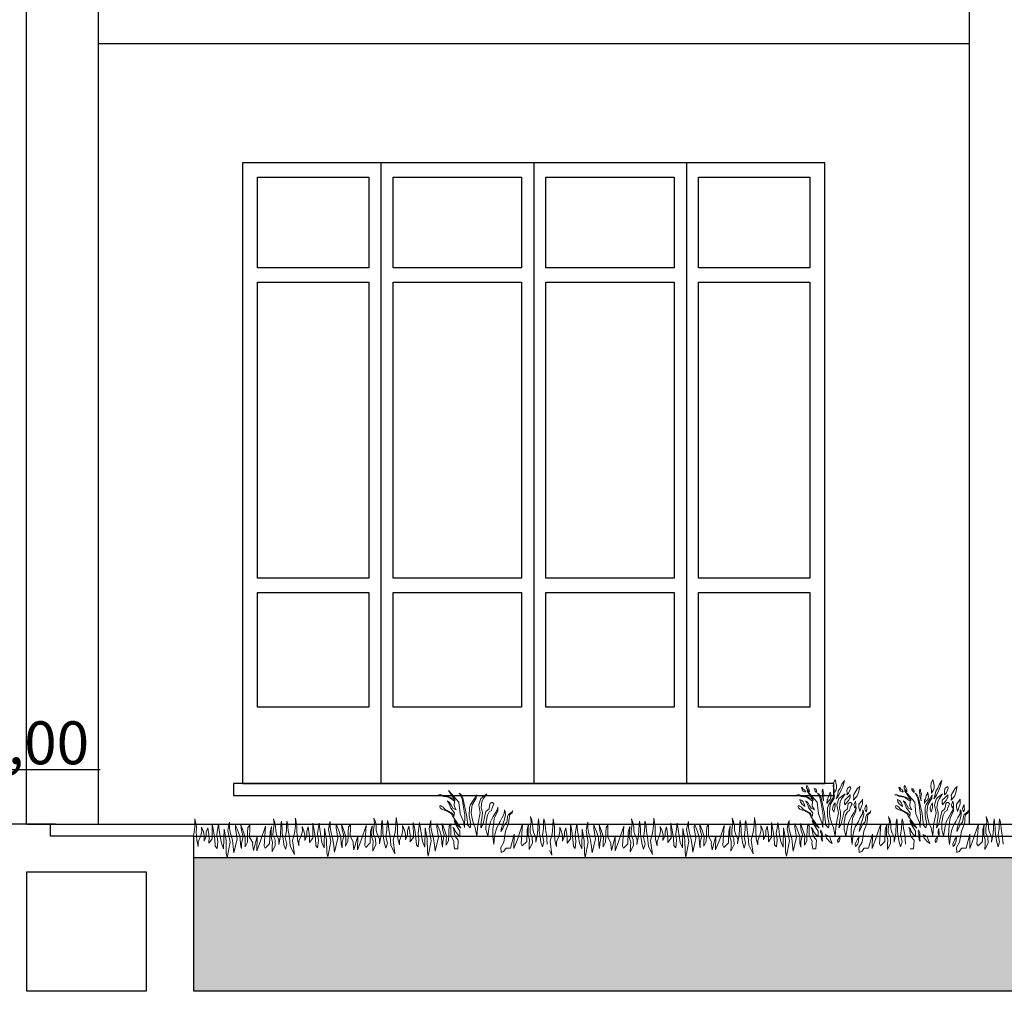
# Model space of a CAD drawing. Extents: x -182845 to 190135, y 592193 to 1171116.
# Drawn here: x -89310 to -89306, y 592311 to 592315 of the extents above; entities that cross this region are included whole.
import ezdxf

# ---------------------------------------------------------------- set-up
doc = ezdxf.new("R2010")
doc.units = 0
doc.header["$LTSCALE"] = 0.2
doc.header["$MEASUREMENT"] = 0
for name, color, linetype, lineweight in [('giardino', 72, 'Continuous', 0), ('hatch terra', 43, 'Continuous', 30), ('sezione 1', 134, 'Continuous', 30)]:
    doc.layers.add(name, color=color, linetype=linetype, lineweight=lineweight)
for name, color, linetype in [('infissi', 53, 'Continuous'), ('PROIEZIONI', 9, 'Continuous'), ('quote 1-200', 8, 'Continuous')]:
    doc.layers.add(name, color=color, linetype=linetype)
doc.styles.get("Standard").update_dxf_attribs({"font": 'GOTHIC.TTF'})

msp = doc.modelspace()

# ---------------------------------------------------------------- hatches: boundary and pattern name
at = {"layer": 'hatch terra', "transparency": 33554567}
h = msp.add_hatch(dxfattribs=at)
h.set_pattern_fill('EARTH', color=256, scale=0.8, angle=45)
h.set_pattern_definition([(45, (792.04557, 4257.0216), (3e-17, 0.282842712475), [0.2, -0.2]), (45, (791.99253, 4257.07464), (3e-17, 0.282842712475), [0.2, -0.2]), (45, (791.9395, 4257.12767), (3e-17, 0.282842712475), [0.2, -0.2]), (135, (791.9395, 4257.16303), (-0.282842712475, 6e-17), [0.2, -0.2]), (135, (791.99253, 4257.21606), (-0.282842712475, 6e-17), [0.2, -0.2]), (135, (792.04557, 4257.2691), (-0.282842712475, 6e-17), [0.2, -0.2])])
h.paths.add_polyline_path([(-89309.3438, 592311.0485), (-89294.344, 592311.0485), (-89294.344, 592311.6085), (-89309.3438, 592311.6085)])

# ---------------------------------------------------------------- linework, layer by layer
at = {"layer": 'giardino'}
for points in [[(-89306.7672, 592311.8889), (-89306.7737, 592311.8961), (-89306.7756, 592311.9011), (-89306.7758, 592311.9066), (-89306.7736, 592311.9099), (-89306.7707, 592311.9048), (-89306.7677, 592311.8998), (-89306.7647, 592311.8941), (-89306.7651, 592311.8892), (-89306.764, 592311.8843), (-89306.7672, 592311.8889)], [(-89306.6604, 592311.8945), (-89306.6644, 592311.9067), (-89306.6624, 592311.9201), (-89306.6554, 592311.9364), (-89306.6501, 592311.91), (-89306.6503, 592311.8994), (-89306.6536, 592311.8895), (-89306.6615, 592311.8778), (-89306.6615, 592311.8797), (-89306.6604, 592311.8945)], [(-89306.6454, 592311.8723), (-89306.6432, 592311.8866), (-89306.6351, 592311.8997), (-89306.6274, 592311.9163), (-89306.6173, 592311.9319), (-89306.6243, 592311.9056), (-89306.6307, 592311.8913), (-89306.6401, 592311.8707), (-89306.6511, 592311.8551), (-89306.6454, 592311.8723)], [(-89306.6063, 592311.8779), (-89306.6072, 592311.8891), (-89306.6037, 592311.8996), (-89306.5927, 592311.9057), (-89306.5909, 592311.8986), (-89306.5956, 592311.8886), (-89306.5999, 592311.8782), (-89306.6064, 592311.8716), (-89306.6063, 592311.8779)], [(-89306.5775, 592311.8585), (-89306.5788, 592311.8704), (-89306.5634, 592311.8961), (-89306.5528, 592311.906), (-89306.5587, 592311.8808), (-89306.5639, 592311.8668), (-89306.5787, 592311.8489), (-89306.5775, 592311.8585)], [(-89306.3584, 592311.8889), (-89306.3649, 592311.8961), (-89306.3669, 592311.9011), (-89306.3671, 592311.9066), (-89306.3648, 592311.9099), (-89306.3619, 592311.9048), (-89306.359, 592311.8998), (-89306.356, 592311.8941), (-89306.3563, 592311.8892), (-89306.3553, 592311.8843), (-89306.3584, 592311.8889)], [(-89306.2516, 592311.8945), (-89306.2557, 592311.9067), (-89306.2536, 592311.9201), (-89306.2466, 592311.9364), (-89306.2413, 592311.91), (-89306.2415, 592311.8994), (-89306.2448, 592311.8895), (-89306.2528, 592311.8778), (-89306.2528, 592311.8797), (-89306.2516, 592311.8945)], [(-89306.2367, 592311.8723), (-89306.2345, 592311.8866), (-89306.2264, 592311.8997), (-89306.2187, 592311.9163), (-89306.2085, 592311.9319), (-89306.2155, 592311.9056), (-89306.2219, 592311.8913), (-89306.2313, 592311.8707), (-89306.2423, 592311.8551), (-89306.2367, 592311.8723)], [(-89306.1975, 592311.8779), (-89306.1985, 592311.8891), (-89306.1949, 592311.8996), (-89306.1839, 592311.9057), (-89306.1822, 592311.8986), (-89306.1869, 592311.8886), (-89306.1912, 592311.8782), (-89306.1976, 592311.8716), (-89306.1975, 592311.8779)], [(-89306.1688, 592311.8585), (-89306.1701, 592311.8704), (-89306.1546, 592311.8961), (-89306.1441, 592311.906), (-89306.15, 592311.8808), (-89306.1552, 592311.8668), (-89306.17, 592311.8489), (-89306.1688, 592311.8585)], [(-89308.2509, 592311.6449), (-89308.2374, 592311.6446), (-89308.2351, 592311.6822), (-89308.2469, 592311.6951), (-89308.2513, 592311.7086), (-89308.2534, 592311.7265), (-89308.2577, 592311.7348), (-89308.2505, 592311.7281), (-89308.2474, 592311.7184), (-89308.2389, 592311.707), (-89308.2289, 592311.6957), (-89308.2285, 592311.7198), (-89308.249, 592311.7512), (-89308.2528, 592311.764), (-89308.2365, 592311.7428), (-89308.224, 592311.732), (-89308.2584, 592311.7801), (-89308.2653, 592311.7938), (-89308.2891, 592311.8076), (-89308.2949, 592311.8077), (-89308.3048, 592311.8116), (-89308.3111, 592311.817), (-89308.3132, 592311.8224), (-89308.312, 592311.8251), (-89308.3073, 592311.8251), (-89308.3039, 592311.8224), (-89308.2984, 592311.8192), (-89308.2957, 592311.816), (-89308.2914, 592311.8119), (-89308.2634, 592311.7967), (-89308.2573, 592311.7886), (-89308.2534, 592311.7804), (-89308.2509, 592311.7957), (-89308.2668, 592311.8154), (-89308.2758, 592311.839), (-89308.2812, 592311.8458), (-89308.2716, 592311.8388), (-89308.2657, 592311.8281), (-89308.2581, 592311.8158), (-89308.2439, 592311.8085), (-89308.2532, 592311.8241), (-89308.2513, 592311.8455), (-89308.2751, 592311.8612), (-89308.2978, 592311.8647), (-89308.3097, 592311.8716), (-89308.3179, 592311.8717), (-89308.3101, 592311.873), (-89308.2993, 592311.8686), (-89308.2777, 592311.865), (-89308.2547, 592311.8546), (-89308.2477, 592311.8477), (-89308.276, 592311.8897), (-89308.2325, 592311.8411), (-89308.2274, 592311.7925), (-89308.2123, 592311.7549), (-89308.2089, 592311.734), (-89308.208, 592311.7869), (-89308.2145, 592311.8285), (-89308.2193, 592311.8559), (-89308.2312, 592311.8779), (-89308.2237, 592311.873), (-89308.2162, 592311.8593), (-89308.2016, 592311.7926), (-89308.2001, 592311.7797), (-89308.1955, 592311.7445), (-89308.1854, 592311.7333), (-89308.1821, 592311.7485), (-89308.1892, 592311.7837), (-89308.1886, 592311.8164), (-89308.1842, 592311.8311), (-89308.1679, 592311.8559), (-89308.1594, 592311.871), (-89308.1608, 592311.858), (-89308.1774, 592311.8302), (-89308.1815, 592311.7979), (-89308.1791, 592311.7796), (-89308.1728, 592311.7559), (-89308.1639, 592311.7329), (-89308.1572, 592311.6985), (-89308.1534, 592311.746), (-89308.1432, 592311.7955), (-89308.1498, 592311.8294), (-89308.1413, 592311.8559), (-89308.1157, 592311.8763), (-89308.1289, 592311.8566), (-89308.1359, 592311.8429), (-89308.1396, 592311.8169), (-89308.1342, 592311.7992), (-89308.1345, 592311.7823), (-89308.1388, 592311.7562), (-89308.1414, 592311.7338), (-89308.1313, 592311.7505), (-89308.1236, 592311.783), (-89308.1192, 592311.8021), (-89308.1056, 592311.8125), (-89308.1041, 592311.8259), (-89308.1021, 592311.8352), (-89308.0962, 592311.8391), (-89308.0913, 592311.839), (-89308.0913, 592311.839), (-89308.0861, 592311.8331), (-89308.0861, 592311.8331), (-89308.0897, 592311.8261), (-89308.0897, 592311.8261), (-89308.0939, 592311.8172), (-89308.0939, 592311.8172), (-89308.0963, 592311.8065), (-89308.1058, 592311.8005), (-89308.1132, 592311.7868), (-89308.1187, 592311.7565), (-89308.1193, 592311.7262), (-89308.1121, 592311.6986), (-89308.1055, 592311.7395), (-89308.1002, 592311.7589), (-89308.0887, 592311.7807), (-89308.0791, 592311.7964), (-89308.073, 592311.8069), (-89308.0693, 592311.8199), (-89308.0702, 592311.8039), (-89308.0766, 592311.7893), (-89308.0842, 592311.7744), (-89308.0864, 592311.7576), (-89308.0898, 592311.7262), (-89308.0903, 592311.6989), (-89308.0863, 592311.664), (-89308.083, 592311.6986), (-89308.0786, 592311.7204), (-89308.0727, 592311.7378), (-89308.0638, 592311.7533), (-89308.0595, 592311.7599), (-89308.0519, 592311.7767), (-89308.0426, 592311.7917), (-89308.0413, 592311.8093), (-89308.0383, 592311.8025), (-89308.0371, 592311.7873), (-89308.0433, 592311.7638), (-89308.0503, 592311.7454), (-89308.0541, 592311.7315), (-89308.0565, 592311.7173), (-89308.049, 592311.7301), (-89308.0435, 592311.7448), (-89308.0325, 592311.757), (-89308.0302, 592311.7642), (-89308.0285, 592311.7796), (-89308.0262, 592311.7867), (-89308.0249, 592311.789), (-89308.0177, 592311.7953), (-89308.0109, 592311.799), (-89308.0077, 592311.8055), (-89308.0097, 592311.796), (-89308.0201, 592311.7878), (-89308.0213, 592311.7806), (-89308.0222, 592311.7728), (-89308.0229, 592311.7624), (-89308.023, 592311.7601), (-89308.0258, 592311.7473), (-89308.0368, 592311.7197), (-89308.0446, 592311.6732), (-89308.0575, 592311.6509), (-89308.0559, 592311.6301), (-89308.0457, 592311.6347), (-89308.0367, 592311.6471)], [(-89306.7498, 592311.6449), (-89306.7363, 592311.6446), (-89306.734, 592311.6822), (-89306.7458, 592311.6951), (-89306.7502, 592311.7086), (-89306.7523, 592311.7265), (-89306.7566, 592311.7348), (-89306.7494, 592311.7281), (-89306.7463, 592311.7184), (-89306.7378, 592311.707), (-89306.7278, 592311.6957), (-89306.7274, 592311.7198), (-89306.7479, 592311.7512), (-89306.7517, 592311.764), (-89306.7354, 592311.7428), (-89306.7229, 592311.732), (-89306.7574, 592311.7801), (-89306.7642, 592311.7938), (-89306.7881, 592311.8076), (-89306.7938, 592311.8077), (-89306.8037, 592311.8116), (-89306.81, 592311.817), (-89306.8121, 592311.8224), (-89306.8109, 592311.8251), (-89306.8062, 592311.8251), (-89306.8028, 592311.8224), (-89306.7974, 592311.8192), (-89306.7946, 592311.816), (-89306.7904, 592311.8119), (-89306.7623, 592311.7967), (-89306.7562, 592311.7886), (-89306.7523, 592311.7804), (-89306.7498, 592311.7957), (-89306.7657, 592311.8154), (-89306.7747, 592311.839), (-89306.7802, 592311.8458), (-89306.7706, 592311.8388), (-89306.7646, 592311.8281), (-89306.757, 592311.8158), (-89306.7429, 592311.8085), (-89306.7522, 592311.8241), (-89306.7503, 592311.8455), (-89306.774, 592311.8612), (-89306.7967, 592311.8647), (-89306.8086, 592311.8716), (-89306.8168, 592311.8717), (-89306.809, 592311.873), (-89306.7983, 592311.8686), (-89306.7766, 592311.865), (-89306.7536, 592311.8546), (-89306.7466, 592311.8477), (-89306.7749, 592311.8897), (-89306.7314, 592311.8411), (-89306.7263, 592311.7925), (-89306.7112, 592311.7549), (-89306.7078, 592311.734), (-89306.7069, 592311.7869), (-89306.7134, 592311.8285), (-89306.7182, 592311.8559), (-89306.7301, 592311.8779), (-89306.7227, 592311.873), (-89306.7151, 592311.8593), (-89306.7005, 592311.7926), (-89306.699, 592311.7797), (-89306.6944, 592311.7445), (-89306.6843, 592311.7333), (-89306.681, 592311.7485), (-89306.6881, 592311.7837), (-89306.6875, 592311.8164), (-89306.6831, 592311.8311), (-89306.6668, 592311.8559), (-89306.6583, 592311.871), (-89306.6597, 592311.858), (-89306.6763, 592311.8302), (-89306.6804, 592311.7979), (-89306.678, 592311.7796), (-89306.6717, 592311.7559), (-89306.6628, 592311.7329), (-89306.6561, 592311.6985), (-89306.6524, 592311.746), (-89306.6421, 592311.7955), (-89306.6487, 592311.8294), (-89306.6403, 592311.8559), (-89306.6146, 592311.8763), (-89306.6278, 592311.8566), (-89306.6348, 592311.8429), (-89306.6385, 592311.8169), (-89306.6332, 592311.7992), (-89306.6335, 592311.7823), (-89306.6378, 592311.7562), (-89306.6403, 592311.7338), (-89306.6302, 592311.7505), (-89306.6225, 592311.783), (-89306.6181, 592311.8021), (-89306.6045, 592311.8125), (-89306.603, 592311.8259), (-89306.601, 592311.8352), (-89306.5951, 592311.8391), (-89306.5902, 592311.839), (-89306.5902, 592311.839), (-89306.585, 592311.8331), (-89306.585, 592311.8331), (-89306.5886, 592311.8261), (-89306.5886, 592311.8261), (-89306.5928, 592311.8172), (-89306.5928, 592311.8172), (-89306.5953, 592311.8065), (-89306.6047, 592311.8005), (-89306.6121, 592311.7868), (-89306.6176, 592311.7565), (-89306.6182, 592311.7262), (-89306.611, 592311.6986), (-89306.6044, 592311.7395), (-89306.5991, 592311.7589), (-89306.5877, 592311.7807), (-89306.578, 592311.7964), (-89306.5719, 592311.8069), (-89306.5682, 592311.8199), (-89306.5691, 592311.8039), (-89306.5755, 592311.7893), (-89306.5831, 592311.7744), (-89306.5853, 592311.7576), (-89306.5887, 592311.7262), (-89306.5892, 592311.6989), (-89306.5852, 592311.664), (-89306.5819, 592311.6986), (-89306.5775, 592311.7204), (-89306.5717, 592311.7378), (-89306.5627, 592311.7533), (-89306.5584, 592311.7599), (-89306.5508, 592311.7767), (-89306.5416, 592311.7917), (-89306.5402, 592311.8093), (-89306.5373, 592311.8025), (-89306.536, 592311.7873), (-89306.5422, 592311.7638), (-89306.5492, 592311.7454), (-89306.553, 592311.7315), (-89306.5555, 592311.7173), (-89306.5479, 592311.7301), (-89306.5424, 592311.7448), (-89306.5315, 592311.757), (-89306.5291, 592311.7642), (-89306.5274, 592311.7796), (-89306.5251, 592311.7867), (-89306.5238, 592311.789), (-89306.5166, 592311.7953), (-89306.5098, 592311.799), (-89306.5067, 592311.8055), (-89306.5086, 592311.796), (-89306.519, 592311.7878), (-89306.5202, 592311.7806), (-89306.5211, 592311.7728), (-89306.5219, 592311.7624), (-89306.5219, 592311.7601), (-89306.5247, 592311.7473), (-89306.5357, 592311.7197), (-89306.5435, 592311.6732), (-89306.5564, 592311.6509), (-89306.5548, 592311.6301), (-89306.5446, 592311.6347), (-89306.5356, 592311.6471)], [(-89306.781, 592311.8821), (-89306.7905, 592311.8873), (-89306.7949, 592311.8935), (-89306.7972, 592311.9018), (-89306.7938, 592311.9017), (-89306.7898, 592311.8952), (-89306.7841, 592311.8922), (-89306.7798, 592311.8852), (-89306.781, 592311.8821)], [(-89306.7344, 592311.8818), (-89306.7398, 592311.8868), (-89306.7428, 592311.8925), (-89306.7436, 592311.8978), (-89306.739, 592311.8962), (-89306.7344, 592311.8913), (-89306.7337, 592311.8875), (-89306.7344, 592311.8818), (-89306.7344, 592311.8818)], [(-89306.7089, 592311.8751), (-89306.7111, 592311.8801), (-89306.711, 592311.887), (-89306.7095, 592311.8953), (-89306.7075, 592311.8938), (-89306.7069, 592311.8856), (-89306.7042, 592311.88), (-89306.7032, 592311.8749), (-89306.7046, 592311.8675), (-89306.706, 592311.8614), (-89306.7051, 592311.8535), (-89306.7046, 592311.8464), (-89306.7097, 592311.8654), (-89306.7096, 592311.8706), (-89306.7089, 592311.8751)], [(-89306.69, 592311.85), (-89306.6903, 592311.8352), (-89306.6857, 592311.8438), (-89306.6764, 592311.852), (-89306.674, 592311.8616), (-89306.6746, 592311.8749), (-89306.6773, 592311.8831), (-89306.6796, 592311.8741), (-89306.6831, 592311.8669), (-89306.6849, 592311.8615), (-89306.6862, 592311.8534), (-89306.69, 592311.85)], [(-89306.6163, 592311.8348), (-89306.6156, 592311.8486), (-89306.6024, 592311.8617), (-89306.5929, 592311.8709), (-89306.5931, 592311.86), (-89306.5994, 592311.8479), (-89306.6099, 592311.837), (-89306.6154, 592311.8298), (-89306.6163, 592311.8348)], [(-89306.3411, 592311.6449), (-89306.3276, 592311.6446), (-89306.3252, 592311.6822), (-89306.337, 592311.6951), (-89306.3415, 592311.7086), (-89306.3435, 592311.7265), (-89306.3478, 592311.7348), (-89306.3406, 592311.7281), (-89306.3376, 592311.7184), (-89306.329, 592311.707), (-89306.3191, 592311.6957), (-89306.3187, 592311.7198), (-89306.3392, 592311.7512), (-89306.3429, 592311.764), (-89306.3267, 592311.7428), (-89306.3142, 592311.732), (-89306.3486, 592311.7801), (-89306.3554, 592311.7938), (-89306.3793, 592311.8076), (-89306.3851, 592311.8077), (-89306.3949, 592311.8116), (-89306.4013, 592311.817), (-89306.4034, 592311.8224), (-89306.4021, 592311.8251), (-89306.3974, 592311.8251), (-89306.394, 592311.8224), (-89306.3886, 592311.8192), (-89306.3859, 592311.816), (-89306.3816, 592311.8119), (-89306.3536, 592311.7967), (-89306.3474, 592311.7886), (-89306.3436, 592311.7804), (-89306.341, 592311.7957), (-89306.357, 592311.8154), (-89306.366, 592311.839), (-89306.3714, 592311.8458), (-89306.3618, 592311.8388), (-89306.3559, 592311.8281), (-89306.3482, 592311.8158), (-89306.3341, 592311.8085), (-89306.3434, 592311.8241), (-89306.3415, 592311.8455), (-89306.3653, 592311.8612), (-89306.3879, 592311.8647), (-89306.3998, 592311.8716), (-89306.408, 592311.8717), (-89306.4002, 592311.873), (-89306.3895, 592311.8686), (-89306.3679, 592311.865), (-89306.3449, 592311.8546), (-89306.3379, 592311.8477), (-89306.3661, 592311.8897), (-89306.3226, 592311.8411), (-89306.3175, 592311.7925), (-89306.3024, 592311.7549), (-89306.2991, 592311.734), (-89306.2981, 592311.7869), (-89306.3046, 592311.8285), (-89306.3095, 592311.8559), (-89306.3213, 592311.8779), (-89306.3139, 592311.873), (-89306.3064, 592311.8593), (-89306.2917, 592311.7926), (-89306.2903, 592311.7797), (-89306.2856, 592311.7445), (-89306.2755, 592311.7333), (-89306.2722, 592311.7485), (-89306.2794, 592311.7837), (-89306.2788, 592311.8164), (-89306.2743, 592311.8311), (-89306.258, 592311.8559), (-89306.2495, 592311.871), (-89306.251, 592311.858), (-89306.2676, 592311.8302), (-89306.2717, 592311.7979), (-89306.2693, 592311.7796), (-89306.2629, 592311.7559), (-89306.2541, 592311.7329), (-89306.2473, 592311.6985), (-89306.2436, 592311.746), (-89306.2333, 592311.7955), (-89306.2399, 592311.8294), (-89306.2315, 592311.8559), (-89306.2058, 592311.8763), (-89306.219, 592311.8566), (-89306.2261, 592311.8429), (-89306.2298, 592311.8169), (-89306.2244, 592311.7992), (-89306.2247, 592311.7823), (-89306.229, 592311.7562), (-89306.2316, 592311.7338), (-89306.2215, 592311.7505), (-89306.2137, 592311.783), (-89306.2094, 592311.8021), (-89306.1958, 592311.8125), (-89306.1942, 592311.8259), (-89306.1923, 592311.8352), (-89306.1863, 592311.8391), (-89306.1815, 592311.839), (-89306.1815, 592311.839), (-89306.1762, 592311.8331), (-89306.1762, 592311.8331), (-89306.1799, 592311.8261), (-89306.1799, 592311.8261), (-89306.1841, 592311.8172), (-89306.1841, 592311.8172), (-89306.1865, 592311.8065), (-89306.196, 592311.8005), (-89306.2034, 592311.7868), (-89306.2089, 592311.7565), (-89306.2094, 592311.7262), (-89306.2022, 592311.6986), (-89306.1957, 592311.7395), (-89306.1903, 592311.7589), (-89306.1789, 592311.7807), (-89306.1693, 592311.7964), (-89306.1632, 592311.8069), (-89306.1595, 592311.8199), (-89306.1603, 592311.8039), (-89306.1667, 592311.7893), (-89306.1743, 592311.7744), (-89306.1765, 592311.7576), (-89306.18, 592311.7262), (-89306.1805, 592311.6989), (-89306.1765, 592311.664), (-89306.1731, 592311.6986), (-89306.1688, 592311.7204), (-89306.1629, 592311.7378), (-89306.154, 592311.7533), (-89306.1497, 592311.7599), (-89306.1421, 592311.7767), (-89306.1328, 592311.7917), (-89306.1315, 592311.8093), (-89306.1285, 592311.8025), (-89306.1273, 592311.7873), (-89306.1335, 592311.7638), (-89306.1404, 592311.7454), (-89306.1443, 592311.7315), (-89306.1467, 592311.7173), (-89306.1392, 592311.7301), (-89306.1337, 592311.7448), (-89306.1227, 592311.757), (-89306.1203, 592311.7642), (-89306.1186, 592311.7796), (-89306.1163, 592311.7867), (-89306.1151, 592311.789), (-89306.1079, 592311.7953), (-89306.101, 592311.799), (-89306.0979, 592311.8055), (-89306.0999, 592311.796), (-89306.1103, 592311.7878), (-89306.1115, 592311.7806), (-89306.1123, 592311.7728), (-89306.1131, 592311.7624), (-89306.1131, 592311.7601), (-89306.116, 592311.7473), (-89306.127, 592311.7197), (-89306.1348, 592311.6732), (-89306.1476, 592311.6509), (-89306.1461, 592311.6301), (-89306.1358, 592311.6347), (-89306.1269, 592311.6471)], [(-89306.3723, 592311.8821), (-89306.3817, 592311.8873), (-89306.3862, 592311.8935), (-89306.3885, 592311.9018), (-89306.385, 592311.9017), (-89306.381, 592311.8952), (-89306.3753, 592311.8922), (-89306.371, 592311.8852), (-89306.3723, 592311.8821)], [(-89306.3256, 592311.8818), (-89306.331, 592311.8868), (-89306.3341, 592311.8925), (-89306.3349, 592311.8978), (-89306.3303, 592311.8962), (-89306.3257, 592311.8913), (-89306.325, 592311.8875), (-89306.3256, 592311.8818), (-89306.3256, 592311.8818)], [(-89306.3002, 592311.8751), (-89306.3023, 592311.8801), (-89306.3022, 592311.887), (-89306.3008, 592311.8953), (-89306.2988, 592311.8938), (-89306.2981, 592311.8856), (-89306.2955, 592311.88), (-89306.2944, 592311.8749), (-89306.2959, 592311.8675), (-89306.2973, 592311.8614), (-89306.2963, 592311.8535), (-89306.2959, 592311.8464), (-89306.3009, 592311.8654), (-89306.3008, 592311.8706), (-89306.3002, 592311.8751)], [(-89306.2813, 592311.85), (-89306.2815, 592311.8352), (-89306.277, 592311.8438), (-89306.2677, 592311.852), (-89306.2652, 592311.8616), (-89306.2659, 592311.8749), (-89306.2686, 592311.8831), (-89306.2708, 592311.8741), (-89306.2744, 592311.8669), (-89306.2762, 592311.8615), (-89306.2775, 592311.8534), (-89306.2813, 592311.85)], [(-89306.2075, 592311.8348), (-89306.2069, 592311.8486), (-89306.1936, 592311.8617), (-89306.1841, 592311.8709), (-89306.1843, 592311.86), (-89306.1907, 592311.8479), (-89306.2012, 592311.837), (-89306.2066, 592311.8298), (-89306.2075, 592311.8348)], [(-89306.7831, 592311.8224), (-89306.7959, 592311.8332), (-89306.8014, 592311.8418), (-89306.8037, 592311.8526), (-89306.7954, 592311.848), (-89306.7907, 592311.842), (-89306.7873, 592311.8371), (-89306.7838, 592311.8297), (-89306.7831, 592311.8224)], [(-89306.6619, 592311.7995), (-89306.667, 592311.811), (-89306.6664, 592311.8197), (-89306.6624, 592311.8286), (-89306.6564, 592311.8376), (-89306.6566, 592311.8263), (-89306.6568, 592311.8165), (-89306.6619, 592311.7995)], [(-89306.5752, 592311.8229), (-89306.5771, 592311.8295), (-89306.575, 592311.8365), (-89306.5713, 592311.8446), (-89306.5688, 592311.8337), (-89306.5689, 592311.8238), (-89306.5751, 592311.8177), (-89306.5752, 592311.8229)], [(-89306.552, 592311.8018), (-89306.5565, 592311.8195), (-89306.5562, 592311.832), (-89306.5461, 592311.8451), (-89306.5408, 592311.854), (-89306.541, 592311.8416), (-89306.5411, 592311.8343), (-89306.5466, 592311.818), (-89306.552, 592311.8018)], [(-89306.525, 592311.8002), (-89306.5303, 592311.8078), (-89306.5314, 592311.8145), (-89306.5283, 592311.8229), (-89306.5242, 592311.8298), (-89306.5239, 592311.8181), (-89306.5233, 592311.8109), (-89306.525, 592311.8002)], [(-89306.3744, 592311.8224), (-89306.3871, 592311.8332), (-89306.3927, 592311.8418), (-89306.3949, 592311.8526), (-89306.3866, 592311.848), (-89306.3819, 592311.842), (-89306.3786, 592311.8371), (-89306.375, 592311.8297), (-89306.3744, 592311.8224)], [(-89306.2531, 592311.7995), (-89306.2583, 592311.811), (-89306.2577, 592311.8197), (-89306.2536, 592311.8286), (-89306.2476, 592311.8376), (-89306.2478, 592311.8263), (-89306.248, 592311.8165), (-89306.2531, 592311.7995)], [(-89306.1665, 592311.8229), (-89306.1684, 592311.8295), (-89306.1662, 592311.8365), (-89306.1625, 592311.8446), (-89306.16, 592311.8337), (-89306.1602, 592311.8238), (-89306.1663, 592311.8177), (-89306.1665, 592311.8229)], [(-89306.1432, 592311.8018), (-89306.1477, 592311.8195), (-89306.1475, 592311.832), (-89306.1373, 592311.8451), (-89306.132, 592311.854), (-89306.1323, 592311.8416), (-89306.1324, 592311.8343), (-89306.1378, 592311.818), (-89306.1432, 592311.8018)], [(-89306.1162, 592311.8002), (-89306.1216, 592311.8078), (-89306.1227, 592311.8145), (-89306.1196, 592311.8229), (-89306.1155, 592311.8298), (-89306.1152, 592311.8181), (-89306.1145, 592311.8109), (-89306.1162, 592311.8002)], [(-89309.3459, 592311.6985), (-89309.3435, 592311.7069), (-89309.3394, 592311.7378), (-89309.3388, 592311.7706), (-89309.3327, 592311.7364), (-89309.3331, 592311.7153), (-89309.3311, 592311.6811), (-89309.3249, 592311.6552), (-89309.3246, 592311.6741), (-89309.3154, 592311.6966), (-89309.3103, 592311.7179), (-89309.3115, 592311.7362), (-89309.3036, 592311.7172), (-89309.2999, 592311.6994), (-89309.3003, 592311.6768), (-89309.2914, 592311.6984), (-89309.2913, 592311.716), (-89309.2854, 592311.7338), (-89309.2798, 592311.6956), (-89309.2802, 592311.6686), (-89309.2664, 592311.6869), (-89309.2668, 592311.7496), (-89309.261, 592311.7201), (-89309.2557, 592311.6851), (-89309.2542, 592311.6562), (-89309.2461, 592311.6465), (-89309.2431, 592311.6766), (-89309.2469, 592311.7048), (-89309.2438, 592311.725), (-89309.2402, 592311.7495), (-89309.2366, 592311.7241), (-89309.2328, 592311.6966), (-89309.2281, 592311.6688), (-89309.2184, 592311.6458), (-89309.2169, 592311.727), (-89309.2085, 592311.6805), (-89309.2077, 592311.6266), (-89309.204, 592311.6085), (-89309.1914, 592311.6727), (-89309.2011, 592311.7227), (-89309.1965, 592311.7469), (-89309.1933, 592311.757), (-89309.1935, 592311.7466), (-89309.1938, 592311.7321), (-89309.1911, 592311.7145), (-89309.1819, 592311.6816), (-89309.1785, 592311.6541), (-89309.1757, 592311.6285), (-89309.1619, 592311.6873), (-89309.169, 592311.7299), (-89309.1687, 592311.7448), (-89309.156, 592311.7139), (-89309.1487, 592311.6909), (-89309.1476, 592311.6615), (-89309.1441, 592311.646), (-89309.1437, 592311.668), (-89309.137, 592311.6969), (-89309.1439, 592311.7214), (-89309.1458, 592311.7454), (-89309.1362, 592311.7189), (-89309.1278, 592311.6937), (-89309.1285, 592311.6705), (-89309.1288, 592311.6538), (-89309.1191, 592311.6728), (-89309.1184, 592311.6954), (-89309.1181, 592311.7127), (-89309.1166, 592311.734), (-89309.109, 592311.7439), (-89309.1092, 592311.7302), (-89309.1099, 592311.6945), (-89309.0968, 592311.6708), (-89309.0978, 592311.6628), (-89309.094, 592311.6383)], [(-89309.094, 592311.6383), (-89309.094, 592311.6383), (-89309.0783, 592311.6964), (-89309.0794, 592311.6374), (-89309.0635, 592311.6788), (-89309.043, 592311.7401), (-89309.0488, 592311.6559), (-89309.0445, 592311.6476), (-89309.0257, 592311.6666), (-89309.0242, 592311.7148), (-89309.0181, 592311.7385), (-89309.0195, 592311.7162), (-89309.0199, 592311.694), (-89309.0139, 592311.6736), (-89309.015, 592311.6553), (-89309.0154, 592311.6325), (-89309.0019, 592311.6598), (-89309.0031, 592311.6835), (-89309.0119, 592311.7025), (-89309.0115, 592311.7209), (-89309.0073, 592311.7485), (-89309.0102, 592311.7708), (-89309.0043, 592311.7559), (-89309.001, 592311.7391), (-89309.0004, 592311.7194), (-89308.9968, 592311.7049), (-89308.9871, 592311.6827), (-89308.9874, 592311.6636), (-89308.9806, 592311.7002), (-89308.9784, 592311.7468), (-89308.9763, 592311.7615), (-89308.9747, 592311.7477), (-89308.9728, 592311.725), (-89308.9731, 592311.7093), (-89308.9697, 592311.6867), (-89308.9661, 592311.664), (-89308.9598, 592311.6442), (-89308.9539, 592311.6651), (-89308.9603, 592311.6922), (-89308.9556, 592311.7209), (-89308.9552, 592311.7451), (-89308.954, 592311.7606), (-89308.9496, 592311.7471), (-89308.9489, 592311.736), (-89308.9475, 592311.7223), (-89308.9456, 592311.7081), (-89308.9429, 592311.6939), (-89308.9397, 592311.6568), (-89308.9222, 592311.6217), (-89308.9302, 592311.6803), (-89308.922, 592311.7102), (-89308.9179, 592311.7411), (-89308.9173, 592311.7739), (-89308.9111, 592311.7396), (-89308.9115, 592311.7186), (-89308.9095, 592311.6844), (-89308.9034, 592311.6585), (-89308.903, 592311.6773), (-89308.8938, 592311.6999), (-89308.8887, 592311.7212), (-89308.8899, 592311.7395), (-89308.8821, 592311.7204), (-89308.8783, 592311.7027), (-89308.8787, 592311.6801), (-89308.8698, 592311.7016), (-89308.8698, 592311.7193), (-89308.8638, 592311.737), (-89308.8582, 592311.6989), (-89308.8587, 592311.6719), (-89308.8448, 592311.6902), (-89308.8452, 592311.7529), (-89308.8394, 592311.7234), (-89308.8341, 592311.6884), (-89308.8326, 592311.6594), (-89308.8245, 592311.6498), (-89308.8216, 592311.6799), (-89308.8254, 592311.7081), (-89308.8223, 592311.7282), (-89308.8186, 592311.7528), (-89308.8151, 592311.7273), (-89308.8113, 592311.6999), (-89308.8066, 592311.672), (-89308.7968, 592311.6491), (-89308.7954, 592311.7303), (-89308.7869, 592311.6838), (-89308.7861, 592311.6299), (-89308.7825, 592311.6118), (-89308.7698, 592311.676), (-89308.7795, 592311.726), (-89308.775, 592311.7502), (-89308.7717, 592311.7603), (-89308.7719, 592311.7499), (-89308.7722, 592311.7354), (-89308.7695, 592311.7177), (-89308.7603, 592311.6849), (-89308.7569, 592311.6574), (-89308.7541, 592311.6318), (-89308.7403, 592311.6906), (-89308.7474, 592311.7332), (-89308.7471, 592311.7481), (-89308.7344, 592311.7172), (-89308.7271, 592311.6942), (-89308.7261, 592311.6648), (-89308.7225, 592311.6493), (-89308.7221, 592311.6713), (-89308.7154, 592311.7002), (-89308.7223, 592311.7247), (-89308.7242, 592311.7487), (-89308.7146, 592311.7222), (-89308.7062, 592311.6969), (-89308.707, 592311.6737), (-89308.7073, 592311.6571), (-89308.6975, 592311.6761), (-89308.6969, 592311.6987), (-89308.6965, 592311.716), (-89308.695, 592311.7372), (-89308.6874, 592311.7472), (-89308.6876, 592311.7335), (-89308.6883, 592311.6977), (-89308.6753, 592311.6741), (-89308.6762, 592311.666), (-89308.6725, 592311.6416)], [(-89308.6725, 592311.6416), (-89308.6725, 592311.6416), (-89308.6568, 592311.6996), (-89308.6579, 592311.6407), (-89308.6419, 592311.6821), (-89308.6215, 592311.7434), (-89308.6273, 592311.6592), (-89308.6229, 592311.6509), (-89308.6041, 592311.6698), (-89308.6026, 592311.7181), (-89308.5965, 592311.7418), (-89308.5979, 592311.7195), (-89308.5983, 592311.6973), (-89308.5923, 592311.6769), (-89308.5934, 592311.6585), (-89308.5938, 592311.6358), (-89308.5803, 592311.663), (-89308.5815, 592311.6867), (-89308.5903, 592311.7057), (-89308.59, 592311.7242), (-89308.5857, 592311.7518), (-89308.5886, 592311.7741), (-89308.5828, 592311.7592), (-89308.5795, 592311.7423), (-89308.5788, 592311.7227), (-89308.5753, 592311.7081), (-89308.5655, 592311.686), (-89308.5659, 592311.6669), (-89308.5591, 592311.7034), (-89308.5568, 592311.7501), (-89308.5547, 592311.7648), (-89308.5532, 592311.751), (-89308.5513, 592311.7283), (-89308.5516, 592311.7125), (-89308.5482, 592311.69), (-89308.5445, 592311.6673), (-89308.5383, 592311.6475), (-89308.5323, 592311.6684), (-89308.5388, 592311.6955), (-89308.5341, 592311.7242), (-89308.5336, 592311.7484), (-89308.5325, 592311.7639), (-89308.528, 592311.7504), (-89308.5274, 592311.7393), (-89308.526, 592311.7256), (-89308.5241, 592311.7114), (-89308.5213, 592311.6971), (-89308.5181, 592311.6601), (-89308.5006, 592311.625), (-89308.5086, 592311.6835), (-89308.5004, 592311.7135), (-89308.4963, 592311.7444), (-89308.4957, 592311.7772), (-89308.4895, 592311.7429), (-89308.4899, 592311.7218), (-89308.488, 592311.6877), (-89308.4818, 592311.6617), (-89308.4815, 592311.6806), (-89308.4723, 592311.7032), (-89308.4671, 592311.7245), (-89308.4684, 592311.7428), (-89308.4605, 592311.7237), (-89308.4567, 592311.706), (-89308.4571, 592311.6833), (-89308.4482, 592311.7049), (-89308.4482, 592311.7226), (-89308.4423, 592311.7403), (-89308.4366, 592311.7021), (-89308.4371, 592311.6752), (-89308.4232, 592311.6935), (-89308.4237, 592311.7562), (-89308.4179, 592311.7267), (-89308.4125, 592311.6917), (-89308.411, 592311.6627), (-89308.4029, 592311.653), (-89308.4, 592311.6831), (-89308.4038, 592311.7114), (-89308.4007, 592311.7315), (-89308.3971, 592311.7561), (-89308.3935, 592311.7306), (-89308.3897, 592311.7032), (-89308.385, 592311.6753), (-89308.3753, 592311.6524), (-89308.3738, 592311.7335), (-89308.3653, 592311.687), (-89308.3645, 592311.6332), (-89308.3609, 592311.615), (-89308.3483, 592311.6792), (-89308.3579, 592311.7293), (-89308.3534, 592311.7534), (-89308.3502, 592311.7636), (-89308.3504, 592311.7532), (-89308.3506, 592311.7386), (-89308.3479, 592311.721), (-89308.3387, 592311.6882), (-89308.3353, 592311.6607), (-89308.3326, 592311.635), (-89308.3187, 592311.6939), (-89308.3258, 592311.7365), (-89308.3255, 592311.7514), (-89308.3128, 592311.7204), (-89308.3056, 592311.6975), (-89308.3045, 592311.6681), (-89308.301, 592311.6526), (-89308.3006, 592311.6746), (-89308.2938, 592311.7035), (-89308.3008, 592311.7279), (-89308.3026, 592311.752), (-89308.293, 592311.7255), (-89308.2846, 592311.7002), (-89308.2854, 592311.677), (-89308.2857, 592311.6604), (-89308.2759, 592311.6793), (-89308.2753, 592311.702), (-89308.275, 592311.7193), (-89308.2734, 592311.7405), (-89308.2658, 592311.7505), (-89308.2661, 592311.7368), (-89308.2667, 592311.701), (-89308.2537, 592311.6774), (-89308.2546, 592311.6693), (-89308.2509, 592311.6449)], [(-89308.0367, 592311.6474), (-89308.0168, 592311.6481), (-89308.0011, 592311.7061), (-89308.0021, 592311.6471), (-89307.9862, 592311.6886), (-89307.9658, 592311.7499), (-89307.9715, 592311.6656), (-89307.9672, 592311.6573), (-89307.9484, 592311.6763), (-89307.9469, 592311.7246), (-89307.9408, 592311.7483), (-89307.9422, 592311.726), (-89307.9426, 592311.7038), (-89307.9366, 592311.6833), (-89307.9377, 592311.665), (-89307.9381, 592311.6422), (-89307.9246, 592311.6695), (-89307.9258, 592311.6932), (-89307.9346, 592311.7122), (-89307.9343, 592311.7306), (-89307.93, 592311.7583), (-89307.9329, 592311.7805), (-89307.9271, 592311.7657), (-89307.9238, 592311.7488), (-89307.9231, 592311.7292), (-89307.9196, 592311.7146), (-89307.9098, 592311.6925), (-89307.9102, 592311.6734), (-89307.9034, 592311.7099), (-89307.9011, 592311.7566), (-89307.899, 592311.7713), (-89307.8975, 592311.7575), (-89307.8956, 592311.7348), (-89307.8959, 592311.719), (-89307.8924, 592311.6965), (-89307.8888, 592311.6738), (-89307.8826, 592311.654), (-89307.8766, 592311.6749), (-89307.883, 592311.7019), (-89307.8783, 592311.7306), (-89307.8779, 592311.7549), (-89307.8768, 592311.7704), (-89307.8723, 592311.7569), (-89307.8717, 592311.7458), (-89307.8702, 592311.7321), (-89307.8683, 592311.7179), (-89307.8656, 592311.7036), (-89307.8624, 592311.6666), (-89307.8617, 592311.6651)], [(-89307.8524, 592311.6379), (-89307.8427, 592311.6184), (-89307.8507, 592311.677), (-89307.8424, 592311.7069), (-89307.8384, 592311.7378), (-89307.8378, 592311.7706), (-89307.8316, 592311.7364), (-89307.832, 592311.7153), (-89307.83, 592311.6811), (-89307.8239, 592311.6552), (-89307.8235, 592311.6741), (-89307.8143, 592311.6966), (-89307.8092, 592311.7179), (-89307.8104, 592311.7362), (-89307.8026, 592311.7172), (-89307.7988, 592311.6994), (-89307.7992, 592311.6768), (-89307.7903, 592311.6984), (-89307.7903, 592311.716), (-89307.7843, 592311.7338), (-89307.7787, 592311.6956), (-89307.7792, 592311.6686), (-89307.7653, 592311.6869), (-89307.7657, 592311.7496), (-89307.7599, 592311.7201), (-89307.7546, 592311.6851), (-89307.7531, 592311.6562), (-89307.745, 592311.6465), (-89307.742, 592311.6766), (-89307.7459, 592311.7048), (-89307.7428, 592311.725), (-89307.7391, 592311.7495), (-89307.7356, 592311.7241), (-89307.7317, 592311.6966), (-89307.7271, 592311.6688), (-89307.7173, 592311.6458), (-89307.7158, 592311.727), (-89307.7074, 592311.6805), (-89307.7066, 592311.6266), (-89307.7029, 592311.6085), (-89307.6903, 592311.6727), (-89307.7, 592311.7227), (-89307.6954, 592311.7469), (-89307.6922, 592311.757), (-89307.6924, 592311.7466), (-89307.6927, 592311.7321), (-89307.69, 592311.7145), (-89307.6808, 592311.6816), (-89307.6774, 592311.6541), (-89307.6746, 592311.6285), (-89307.6608, 592311.6873), (-89307.6679, 592311.7299), (-89307.6676, 592311.7448), (-89307.6549, 592311.7139), (-89307.6476, 592311.6909), (-89307.6466, 592311.6615), (-89307.643, 592311.646), (-89307.6426, 592311.668), (-89307.6359, 592311.6969), (-89307.6428, 592311.7214), (-89307.6447, 592311.7454), (-89307.6351, 592311.7189), (-89307.6267, 592311.6937), (-89307.6275, 592311.6705), (-89307.6278, 592311.6538), (-89307.618, 592311.6728), (-89307.6173, 592311.6954), (-89307.617, 592311.7127), (-89307.6155, 592311.734), (-89307.6079, 592311.7439), (-89307.6081, 592311.7302), (-89307.6088, 592311.6945), (-89307.5957, 592311.6708), (-89307.5967, 592311.6628), (-89307.5929, 592311.6383)], [(-89307.5929, 592311.6383), (-89307.5929, 592311.6383), (-89307.5773, 592311.6964), (-89307.5783, 592311.6374), (-89307.5624, 592311.6788), (-89307.542, 592311.7401), (-89307.5477, 592311.6559), (-89307.5434, 592311.6476), (-89307.5246, 592311.6666), (-89307.5231, 592311.7148), (-89307.517, 592311.7385), (-89307.5184, 592311.7162), (-89307.5188, 592311.694), (-89307.5128, 592311.6736), (-89307.5139, 592311.6553), (-89307.5143, 592311.6325), (-89307.5008, 592311.6598), (-89307.502, 592311.6835), (-89307.5108, 592311.7025), (-89307.5105, 592311.7209), (-89307.5062, 592311.7485), (-89307.5091, 592311.7708), (-89307.5033, 592311.7559), (-89307.5, 592311.7391), (-89307.4993, 592311.7194), (-89307.4958, 592311.7049), (-89307.486, 592311.6827), (-89307.4864, 592311.6636), (-89307.4796, 592311.7002), (-89307.4773, 592311.7468), (-89307.4752, 592311.7615), (-89307.4737, 592311.7477), (-89307.4718, 592311.725), (-89307.472, 592311.7093), (-89307.4686, 592311.6867), (-89307.465, 592311.664), (-89307.4588, 592311.6442), (-89307.4528, 592311.6651), (-89307.4592, 592311.6922), (-89307.4545, 592311.7209), (-89307.4541, 592311.7451), (-89307.453, 592311.7606), (-89307.4485, 592311.7471), (-89307.4479, 592311.736), (-89307.4464, 592311.7223), (-89307.4445, 592311.7081), (-89307.4418, 592311.6939), (-89307.4386, 592311.6568), (-89307.4211, 592311.6217), (-89307.4291, 592311.6803), (-89307.4209, 592311.7102), (-89307.4168, 592311.7411), (-89307.4162, 592311.7739), (-89307.41, 592311.7396), (-89307.4104, 592311.7186), (-89307.4084, 592311.6844), (-89307.4023, 592311.6585), (-89307.4019, 592311.6773), (-89307.3927, 592311.6999), (-89307.3876, 592311.7212), (-89307.3889, 592311.7395), (-89307.381, 592311.7204), (-89307.3772, 592311.7027), (-89307.3776, 592311.6801), (-89307.3687, 592311.7016), (-89307.3687, 592311.7193), (-89307.3627, 592311.737), (-89307.3571, 592311.6989), (-89307.3576, 592311.6719), (-89307.3437, 592311.6902), (-89307.3442, 592311.7529), (-89307.3383, 592311.7234), (-89307.333, 592311.6884), (-89307.3315, 592311.6594), (-89307.3234, 592311.6498), (-89307.3205, 592311.6799), (-89307.3243, 592311.7081), (-89307.3212, 592311.7282), (-89307.3176, 592311.7528), (-89307.314, 592311.7273), (-89307.3102, 592311.6999), (-89307.3055, 592311.672), (-89307.2957, 592311.6491), (-89307.2943, 592311.7303), (-89307.2858, 592311.6838), (-89307.285, 592311.6299), (-89307.2814, 592311.6118), (-89307.2687, 592311.676), (-89307.2784, 592311.726), (-89307.2739, 592311.7502), (-89307.2707, 592311.7603), (-89307.2709, 592311.7499), (-89307.2711, 592311.7354), (-89307.2684, 592311.7177), (-89307.2592, 592311.6849), (-89307.2558, 592311.6574), (-89307.253, 592311.6318), (-89307.2392, 592311.6906), (-89307.2463, 592311.7332), (-89307.246, 592311.7481), (-89307.2333, 592311.7172), (-89307.226, 592311.6942), (-89307.225, 592311.6648), (-89307.2215, 592311.6493), (-89307.2211, 592311.6713), (-89307.2143, 592311.7002), (-89307.2212, 592311.7247), (-89307.2231, 592311.7487), (-89307.2135, 592311.7222), (-89307.2051, 592311.6969), (-89307.2059, 592311.6737), (-89307.2062, 592311.6571), (-89307.1964, 592311.6761), (-89307.1958, 592311.6987), (-89307.1955, 592311.716), (-89307.1939, 592311.7372), (-89307.1863, 592311.7472), (-89307.1866, 592311.7335), (-89307.1872, 592311.6977), (-89307.1742, 592311.6741), (-89307.1751, 592311.666), (-89307.1714, 592311.6416)], [(-89307.1714, 592311.6416), (-89307.1714, 592311.6416), (-89307.1557, 592311.6996), (-89307.1568, 592311.6407), (-89307.1408, 592311.6821), (-89307.1204, 592311.7434), (-89307.1262, 592311.6592), (-89307.1219, 592311.6509), (-89307.1031, 592311.6698), (-89307.1015, 592311.7181), (-89307.0954, 592311.7418), (-89307.0968, 592311.7195), (-89307.0972, 592311.6973), (-89307.0913, 592311.6769), (-89307.0923, 592311.6585), (-89307.0927, 592311.6358), (-89307.0793, 592311.663), (-89307.0804, 592311.6867), (-89307.0892, 592311.7057), (-89307.0889, 592311.7242), (-89307.0846, 592311.7518), (-89307.0875, 592311.7741), (-89307.0817, 592311.7592), (-89307.0784, 592311.7423), (-89307.0777, 592311.7227), (-89307.0742, 592311.7081), (-89307.0644, 592311.686), (-89307.0648, 592311.6669), (-89307.058, 592311.7034), (-89307.0557, 592311.7501), (-89307.0536, 592311.7648), (-89307.0521, 592311.751), (-89307.0502, 592311.7283), (-89307.0505, 592311.7125), (-89307.0471, 592311.69), (-89307.0434, 592311.6673), (-89307.0372, 592311.6475), (-89307.0313, 592311.6684), (-89307.0377, 592311.6955), (-89307.033, 592311.7242), (-89307.0325, 592311.7484), (-89307.0314, 592311.7639), (-89307.0269, 592311.7504), (-89307.0263, 592311.7393), (-89307.0249, 592311.7256), (-89307.023, 592311.7114), (-89307.0202, 592311.6971), (-89307.0171, 592311.6601), (-89306.9995, 592311.625), (-89307.0076, 592311.6835), (-89306.9993, 592311.7135), (-89306.9952, 592311.7444), (-89306.9946, 592311.7772), (-89306.9885, 592311.7429), (-89306.9888, 592311.7218), (-89306.9869, 592311.6877), (-89306.9807, 592311.6617), (-89306.9804, 592311.6806), (-89306.9712, 592311.7032), (-89306.966, 592311.7245), (-89306.9673, 592311.7428), (-89306.9594, 592311.7237), (-89306.9556, 592311.706), (-89306.956, 592311.6833), (-89306.9471, 592311.7049), (-89306.9471, 592311.7226), (-89306.9412, 592311.7403), (-89306.9355, 592311.7021), (-89306.936, 592311.6752), (-89306.9221, 592311.6935), (-89306.9226, 592311.7562), (-89306.9168, 592311.7267), (-89306.9114, 592311.6917), (-89306.9099, 592311.6627), (-89306.9018, 592311.653), (-89306.8989, 592311.6831), (-89306.9027, 592311.7114), (-89306.8996, 592311.7315), (-89306.896, 592311.7561), (-89306.8924, 592311.7306), (-89306.8886, 592311.7032), (-89306.8839, 592311.6753), (-89306.8742, 592311.6524), (-89306.8727, 592311.7335), (-89306.8643, 592311.687), (-89306.8634, 592311.6332), (-89306.8598, 592311.615), (-89306.8472, 592311.6792), (-89306.8569, 592311.7293), (-89306.8523, 592311.7534), (-89306.8491, 592311.7636), (-89306.8493, 592311.7532), (-89306.8495, 592311.7386), (-89306.8468, 592311.721), (-89306.8376, 592311.6882), (-89306.8343, 592311.6607), (-89306.8315, 592311.635), (-89306.8177, 592311.6939), (-89306.8247, 592311.7365), (-89306.8245, 592311.7514), (-89306.8118, 592311.7204), (-89306.8045, 592311.6975), (-89306.8034, 592311.6681), (-89306.7999, 592311.6526), (-89306.7995, 592311.6746), (-89306.7928, 592311.7035), (-89306.7997, 592311.7279), (-89306.8015, 592311.752), (-89306.7919, 592311.7255), (-89306.7835, 592311.7002), (-89306.7843, 592311.677), (-89306.7846, 592311.6604), (-89306.7748, 592311.6793), (-89306.7742, 592311.702), (-89306.7739, 592311.7193), (-89306.7723, 592311.7405), (-89306.7647, 592311.7505), (-89306.765, 592311.7368), (-89306.7656, 592311.701), (-89306.7526, 592311.6774), (-89306.7535, 592311.6693), (-89306.7498, 592311.6449)], [(-89306.5356, 592311.6474), (-89306.5157, 592311.6481), (-89306.5, 592311.7061), (-89306.5011, 592311.6471), (-89306.4851, 592311.6886), (-89306.4647, 592311.7499), (-89306.4705, 592311.6656), (-89306.4661, 592311.6573), (-89306.4474, 592311.6763), (-89306.4458, 592311.7246), (-89306.4397, 592311.7483), (-89306.4411, 592311.726), (-89306.4415, 592311.7038), (-89306.4356, 592311.6833), (-89306.4366, 592311.665), (-89306.437, 592311.6422), (-89306.4236, 592311.6695), (-89306.4247, 592311.6932), (-89306.4335, 592311.7122), (-89306.4332, 592311.7306), (-89306.4289, 592311.7583), (-89306.4318, 592311.7805), (-89306.426, 592311.7657), (-89306.4227, 592311.7488), (-89306.422, 592311.7292), (-89306.4185, 592311.7146), (-89306.4087, 592311.6925), (-89306.4091, 592311.6734), (-89306.4023, 592311.7099), (-89306.4, 592311.7566), (-89306.3979, 592311.7713), (-89306.3964, 592311.7575), (-89306.3945, 592311.7348), (-89306.3948, 592311.719), (-89306.3914, 592311.6965), (-89306.3877, 592311.6738), (-89306.3815, 592311.654), (-89306.3755, 592311.6749), (-89306.382, 592311.7019), (-89306.3773, 592311.7306), (-89306.3768, 592311.7549), (-89306.3757, 592311.7704), (-89306.3712, 592311.7569), (-89306.3706, 592311.7458), (-89306.3692, 592311.7321), (-89306.3673, 592311.7179), (-89306.3645, 592311.7036), (-89306.3614, 592311.6666), (-89306.3606, 592311.6651)], [(-89306.1269, 592311.6474), (-89306.1069, 592311.6481), (-89306.0912, 592311.7061), (-89306.0923, 592311.6471), (-89306.0763, 592311.6886), (-89306.0559, 592311.7499), (-89306.0617, 592311.6656), (-89306.0574, 592311.6573), (-89306.0386, 592311.6763), (-89306.0371, 592311.7246), (-89306.0309, 592311.7483), (-89306.0324, 592311.726), (-89306.0328, 592311.7038), (-89306.0268, 592311.6833), (-89306.0279, 592311.665), (-89306.0283, 592311.6422), (-89306.0148, 592311.6695), (-89306.016, 592311.6932), (-89306.0248, 592311.7122), (-89306.0244, 592311.7306), (-89306.0202, 592311.7583), (-89306.0231, 592311.7805), (-89306.0172, 592311.7657), (-89306.0139, 592311.7488), (-89306.0133, 592311.7292), (-89306.0097, 592311.7146), (-89306, 592311.6925), (-89306.0003, 592311.6734), (-89305.9935, 592311.7099), (-89305.9912, 592311.7566), (-89305.9892, 592311.7713), (-89305.9876, 592311.7575), (-89305.9857, 592311.7348), (-89305.986, 592311.719), (-89305.9826, 592311.6965), (-89305.979, 592311.6738), (-89305.9727, 592311.654), (-89305.9668, 592311.6749), (-89305.9732, 592311.7019), (-89305.9685, 592311.7306), (-89305.9681, 592311.7549), (-89305.9669, 592311.7704), (-89305.9625, 592311.7569), (-89305.9618, 592311.7458), (-89305.9604, 592311.7321), (-89305.9585, 592311.7179), (-89305.9557, 592311.7036), (-89305.9526, 592311.6666), (-89305.9518, 592311.6651)], [(-89306.7138, 592311.7052), (-89306.7169, 592311.7167), (-89306.7154, 592311.7248), (-89306.712, 592311.717), (-89306.7105, 592311.71), (-89306.7093, 592311.7009), (-89306.7098, 592311.6869), (-89306.7092, 592311.6768), (-89306.7128, 592311.684), (-89306.7144, 592311.6925), (-89306.7138, 592311.7052)], [(-89306.6767, 592311.673), (-89306.6918, 592311.6906), (-89306.6966, 592311.7047), (-89306.6878, 592311.7009), (-89306.6786, 592311.6959), (-89306.6755, 592311.6837), (-89306.6714, 592311.6748), (-89306.6714, 592311.6748), (-89306.6681, 592311.6674), (-89306.6767, 592311.673)], [(-89306.305, 592311.7052), (-89306.3082, 592311.7167), (-89306.3067, 592311.7248), (-89306.3032, 592311.717), (-89306.3018, 592311.71), (-89306.3005, 592311.7009), (-89306.301, 592311.6869), (-89306.3004, 592311.6768), (-89306.304, 592311.684), (-89306.3057, 592311.6925), (-89306.305, 592311.7052)], [(-89306.2679, 592311.673), (-89306.283, 592311.6906), (-89306.2879, 592311.7047), (-89306.2791, 592311.7009), (-89306.2698, 592311.6959), (-89306.2668, 592311.6837), (-89306.2627, 592311.6748), (-89306.2627, 592311.6748), (-89306.2594, 592311.6674), (-89306.2679, 592311.673)], [(-89306.2242, 592311.7091), (-89306.2247, 592311.7188), (-89306.2212, 592311.731), (-89306.22, 592311.7066), (-89306.2182, 592311.6955), (-89306.2242, 592311.7091)], [(-89306.6445, 592311.6726), (-89306.6441, 592311.6724), (-89306.6456, 592311.6796), (-89306.6425, 592311.6865), (-89306.6364, 592311.6935), (-89306.6367, 592311.689), (-89306.6368, 592311.6841), (-89306.6385, 592311.6781), (-89306.6441, 592311.6724)], [(-89306.5709, 592311.6548), (-89306.5721, 592311.665), (-89306.568, 592311.6748), (-89306.5629, 592311.6858), (-89306.5554, 592311.6961), (-89306.5576, 592311.686), (-89306.5581, 592311.6772), (-89306.5616, 592311.6666), (-89306.5662, 592311.6598), (-89306.5709, 592311.6548)], [(-89306.2357, 592311.6726), (-89306.2354, 592311.6724), (-89306.2368, 592311.6796), (-89306.2337, 592311.6865), (-89306.2276, 592311.6935), (-89306.2279, 592311.689), (-89306.228, 592311.6841), (-89306.2297, 592311.6781), (-89306.2354, 592311.6724)], [(-89306.1621, 592311.6548), (-89306.1634, 592311.665), (-89306.1592, 592311.6748), (-89306.1541, 592311.6858), (-89306.1467, 592311.6961), (-89306.1489, 592311.686), (-89306.1494, 592311.6772), (-89306.1528, 592311.6666), (-89306.1575, 592311.6598), (-89306.1621, 592311.6548)]]:
    msp.add_lwpolyline(points, dxfattribs=at)
at = {"layer": 'infissi'}
for p, q in [((-89308.5592, 592314.5185), (-89308.5592, 592311.9185)), ((-89307.9192, 592314.5185), (-89307.9192, 592311.9185)), ((-89307.2792, 592314.5185), (-89307.2792, 592311.9185))]:
    msp.add_line(p, q, dxfattribs=at)
for points in [[(-89309.0763, 592314.4585), (-89308.6105, 592314.4585), (-89308.6105, 592314.0785), (-89309.0763, 592314.0785)], [(-89308.5088, 592314.4585), (-89307.9705, 592314.4585), (-89307.9705, 592314.0785), (-89308.5088, 592314.0785)], [(-89307.8688, 592314.4585), (-89307.3305, 592314.4585), (-89307.3305, 592314.0785), (-89307.8688, 592314.0785)], [(-89307.2288, 592314.4585), (-89306.7622, 592314.4585), (-89306.7622, 592314.0785), (-89307.2288, 592314.0785)], [(-89309.0763, 592314.0185), (-89308.6105, 592314.0185), (-89308.6105, 592312.7785), (-89309.0763, 592312.7785)], [(-89308.5088, 592314.0185), (-89307.9705, 592314.0185), (-89307.9705, 592312.7785), (-89308.5088, 592312.7785)], [(-89307.8688, 592314.0185), (-89307.3305, 592314.0185), (-89307.3305, 592312.7785), (-89307.8688, 592312.7785)], [(-89307.2288, 592314.0185), (-89306.7622, 592314.0185), (-89306.7622, 592312.7785), (-89307.2288, 592312.7785)], [(-89309.0763, 592312.7185), (-89308.6105, 592312.7185), (-89308.6105, 592312.2385), (-89309.0763, 592312.2385)], [(-89308.5088, 592312.7185), (-89307.9705, 592312.7185), (-89307.9705, 592312.2385), (-89308.5088, 592312.2385)], [(-89307.8688, 592312.7185), (-89307.3305, 592312.7185), (-89307.3305, 592312.2385), (-89307.8688, 592312.2385)], [(-89307.2288, 592312.7185), (-89306.7622, 592312.7185), (-89306.7622, 592312.2385), (-89307.2288, 592312.2385)]]:
    msp.add_lwpolyline(points, close=True, dxfattribs=at)
at = {"layer": 'PROIEZIONI'}
for p, q in [((-89310.0442, 592311.7485), (-89310.0442, 592315.2685)), ((-89309.7442, 592315.2185), (-89309.7442, 592311.7485)), ((-89306.0942, 592315.2185), (-89306.0942, 592311.7485)), ((-89309.7432, 592315.0185), (-89306.0939, 592315.0185)), ((-89310.0434, 592311.7485), (-89293.744, 592311.7485)), ((-89309.3438, 592311.6985), (-89294.344, 592311.6985)), ((-89309.3438, 592311.6085), (-89294.344, 592311.6085))]:
    msp.add_line(p, q, dxfattribs=at)
for points in [[(-89309.1392, 592311.9185), (-89306.6992, 592311.9185), (-89306.6992, 592314.5185), (-89309.1392, 592314.5185), (-89309.1392, 592311.9185)], [(-89306.6617, 592311.9185), (-89309.1767, 592311.9185), (-89309.1767, 592311.8685), (-89306.6617, 592311.8685), (-89306.6617, 592311.9185)]]:
    msp.add_lwpolyline(points, dxfattribs=at)
at = {"layer": 'quote 1-200'}
msp.add_lwpolyline([(-89310.2591, 592311.9364), (-89310.1506, 592311.9364), (-89310.2591, 592311.7485), (-89310.3676, 592311.9364), (-89310.2591, 592311.9364), (-89310.2591, 592311.9778), (-89309.7363, 592311.9778)], dxfattribs=at)
at = {"layer": 'sezione 1'}
for p, q in [((-89309.9232, 592311.7485), (-89311.8442, 592311.7485)), ((-89309.9438, 592311.6985), (-89309.9438, 592311.7485)), ((-89309.3438, 592311.6985), (-89309.9438, 592311.6985)), ((-89309.3438, 592311.0485), (-89309.3438, 592311.6985)), ((-89310.0434, 592311.0485), (-89310.0434, 592311.5485)), ((-89310.0434, 592311.5485), (-89309.5438, 592311.5485)), ((-89309.5438, 592311.5485), (-89309.5438, 592311.0485)), ((-89310.0434, 592311.0485), (-89310.0434, 592311.4485)), ((-89309.8434, 592311.0485), (-89310.0434, 592311.0485)), ((-89309.5438, 592311.0485), (-89310.0434, 592311.0485)), ((-89294.344, 592311.0485), (-89309.3438, 592311.0485))]:
    msp.add_line(p, q, dxfattribs=at)

# ---------------------------------------------------------------- texts
at = {"layer": 'quote 1-200', "insert": (-89310.2591, 592312.1793), "char_height": 0.18, "width": 0.558214, "attachment_point": 1}
msp.add_mtext('0,00', dxfattribs=at)

doc.saveas('drawing.dxf')
